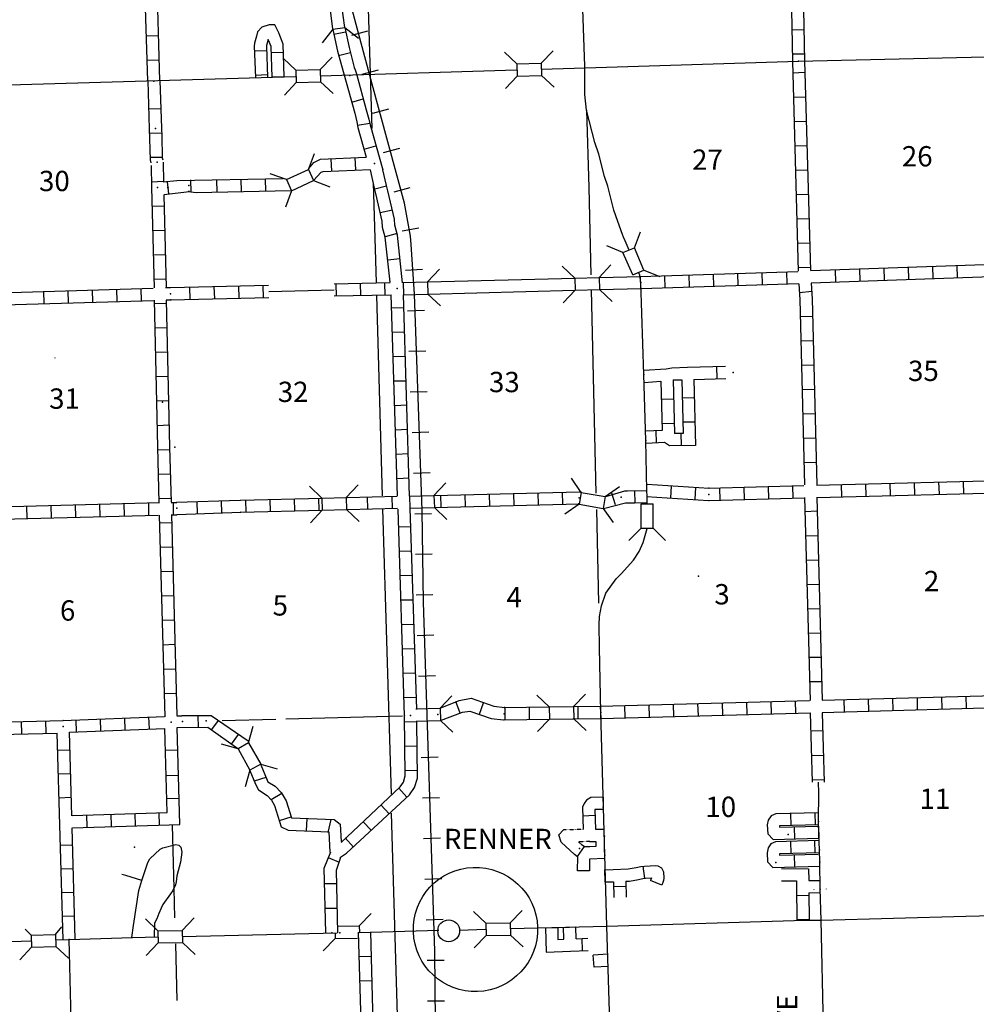
# Model space of a CAD drawing. Extents: x 2295 to 2436151, y 180 to 16160483.
# Drawn here: x 2231624 to 2255175, y 15861008 to 15885251 of the extents above; entities that cross this region are included whole.
import ezdxf
from ezdxf.enums import TextEntityAlignment as Align

# ---------------------------------------------------------------- set-up
doc = ezdxf.new("R2010")
doc.units = 0
doc.header["$MEASUREMENT"] = 0
doc.linetypes.add('DGN_STYLE_3', pattern=[0.0011, 0, -0.0011])
for name, color, linetype in [('L10', 7, 'CONTINUOUS'), ('L11', 7, 'CONTINUOUS'), ('L13', 7, 'CONTINUOUS'), ('L14', 7, 'CONTINUOUS'), ('L15', 7, 'CONTINUOUS'), ('L16', 7, 'CONTINUOUS'), ('L18', 7, 'CONTINUOUS'), ('L3', 7, 'CONTINUOUS'), ('L30', 7, 'CONTINUOUS'), ('L31', 7, 'CONTINUOUS'), ('L4', 7, 'CONTINUOUS'), ('L5', 7, 'CONTINUOUS'), ('L8', 7, 'CONTINUOUS')]:
    doc.layers.add(name, color=color, linetype=linetype)
doc.styles.add('STYLE-FONT002', font='font002.shx')

# ---------------------------------------------------------------- blocks, each defined once
blk = doc.blocks.new('SD_4')
at = {"layer": 'L3', "color": 7, "linetype": 'CONTINUOUS'}
for p, q in [((1, 1), (-1, 1)), ((-1, 1), (-1, -1)), ((1, -1), (1, 1)), ((-1, -1), (1, -1))]:
    blk.add_line(p, q, dxfattribs=at)
for centre, start, end in [((-1, 1), 90.0001, 180.0001), ((1, 1), 0.0001, 90.0001), ((-1, -1), 180.0001, 270.0001), ((1, -1), 270.0001, 0.0001)]:
    blk.add_arc(centre, 0.378, start, end, dxfattribs=at)
blk = doc.blocks.new('CMBR_76')
at = {"layer": 'L18', "color": 7, "linetype": 'CONTINUOUS'}
for p, q in [((1, 302), (-304, 598)), ((598, 304), (897, 597)), ((1, 302), (0, 0)), ((1, 302), (598, 304)), ((598, 304), (597, 2)), ((0, 0), (-303, -301)), ((0, 0), (597, 2)), ((597, 2), (898, -301))]:
    blk.add_line(p, q, dxfattribs=at)
blk = doc.blocks.new('CMBR_77')
at = {"layer": 'L18', "color": 7, "linetype": 'CONTINUOUS'}
for p, q in [((0, 300), (-299, 601)), ((601, 299), (901, 599)), ((0, 300), (0, 0)), ((0, 300), (601, 299)), ((601, 299), (600, -1)), ((0, 0), (-301, -300)), ((0, 0), (600, -1)), ((600, -1), (900, -301))]:
    blk.add_line(p, q, dxfattribs=at)
blk = doc.blocks.new('CMBR_78')
at = {"layer": 'L18', "color": 7, "linetype": 'CONTINUOUS'}
for p, q in [((-1, 300), (-302, 599)), ((599, 302), (898, 604)), ((-1, 300), (599, 302)), ((-1, 300), (0, 0)), ((599, 302), (600, 2)), ((0, 0), (-299, -301)), ((0, 0), (600, 2)), ((600, 2), (901, -297))]:
    blk.add_line(p, q, dxfattribs=at)
blk = doc.blocks.new('CMBR_79')
at = {"layer": 'L18', "color": 7, "linetype": 'CONTINUOUS'}
for p, q in [((-2, 296), (-302, 598)), ((598, 302), (900, 601)), ((-2, 296), (598, 302)), ((-2, 296), (0, 0)), ((598, 302), (601, -2)), ((0, 0), (-302, -300)), ((0, 0), (601, -2)), ((601, -2), (900, -296))]:
    blk.add_line(p, q, dxfattribs=at)
blk = doc.blocks.new('CMBR_80')
at = {"layer": 'L18', "color": 7, "linetype": 'CONTINUOUS'}
for p, q in [((-4, 300), (-300, 596)), ((596, 300), (901, 604)), ((-4, 300), (0, 0)), ((-4, 300), (596, 300)), ((596, 300), (600, 0)), ((0, 0), (-296, -304)), ((0, 0), (600, 0)), ((600, 0), (904, -296))]:
    blk.add_line(p, q, dxfattribs=at)
blk = doc.blocks.new('CMBR_81')
at = {"layer": 'L18', "color": 7, "linetype": 'CONTINUOUS'}
for p, q in [((-5, 299), (-304, 600)), ((600, 304), (901, 604)), ((-5, 299), (600, 304)), ((-5, 299), (0, 0)), ((600, 304), (601, -1)), ((0, 0), (-301, -300)), ((0, 0), (601, -1)), ((601, -1), (900, -303))]:
    blk.add_line(p, q, dxfattribs=at)
blk = doc.blocks.new('CMBR_82')
at = {"layer": 'L18', "color": 7, "linetype": 'CONTINUOUS'}
for p, q in [((-2, 300), (-296, 598)), ((598, 296), (896, 598)), ((-2, 300), (0, 0)), ((-2, 300), (598, 296)), ((598, 296), (600, -4)), ((0, 0), (-298, -302)), ((0, 0), (600, -4)), ((600, -4), (902, -302))]:
    blk.add_line(p, q, dxfattribs=at)
blk = doc.blocks.new('CMBR_83')
at = {"layer": 'L18', "color": 7, "linetype": 'CONTINUOUS'}
for p, q in [((-2, 300), (-296, 598)), ((598, 296), (896, 598)), ((-2, 300), (0, 0)), ((-2, 300), (598, 296)), ((598, 296), (600, -4)), ((0, 0), (-298, -302)), ((0, 0), (600, -4)), ((600, -4), (902, -302))]:
    blk.add_line(p, q, dxfattribs=at)
blk = doc.blocks.new('CMBR_180')
at = {"layer": 'L18', "color": 7, "linetype": 'CONTINUOUS'}
for p, q in [((-1, 303), (-298, 603)), ((603, 298), (896, 603)), ((-1, 303), (0, 0)), ((-1, 303), (603, 298)), ((603, 298), (597, 4)), ((0, 0), (-300, -296)), ((0, 0), (597, 4)), ((597, 4), (902, -297))]:
    blk.add_line(p, q, dxfattribs=at)
blk = doc.blocks.new('TWN_6')
at = {"layer": 'L16', "color": 7, "linetype": 'CONTINUOUS'}
blk.add_circle((-29, -2), 269, dxfattribs=at)
blk = doc.blocks.new('CMBR_35')
at = {"layer": 'L18', "color": 7, "linetype": 'CONTINUOUS'}
for p, q in [((0, 300), (-301, 600)), ((600, 301), (899, 602)), ((0, 300), (600, 301)), ((0, 300), (0, 0)), ((600, 301), (600, 1)), ((0, 0), (-300, -301)), ((0, 0), (600, 1)), ((600, 1), (901, -299))]:
    blk.add_line(p, q, dxfattribs=at)

msp = doc.modelspace()

# ---------------------------------------------------------------- linework, layer by layer
at = {"layer": 'L10', "color": 30, "linetype": 'CONTINUOUS'}
for p, q in [((2245898, 15878905), (2246907, 15878930)), ((2245898, 15878605), (2246923, 15878630))]:
    msp.add_line(p, q, dxfattribs=at)
at = {"layer": 'L10', "color": 30, "linetype": 'CONTINUOUS', "flags": 128}
for points in [[(2241673, 15878797), (2245290, 15878888)], [(2241673, 15878497), (2245290, 15878588)]]:
    msp.add_lwpolyline(points, dxfattribs=at)
at = {"layer": 'L11', "color": 31, "linetype": 'DGN_STYLE_3'}
for p, q in [((2245497, 15865313), (2245009, 15865301)), ((2245656, 15865017), (2245384, 15865010))]:
    msp.add_line(p, q, dxfattribs=at)
at = {"layer": 'L13', "color": 7, "linetype": 'CONTINUOUS'}
for p, q in [((2240165, 15886705), (2240290, 15882572)), ((2245582, 15883022), (2245632, 15881122)), ((2240327, 15881237), (2240398, 15878780)), ((2245632, 15881122), (2245682, 15878972)), ((2237756, 15878562), (2239362, 15878601)), ((2240407, 15878463), (2240548, 15873530)), ((2245689, 15878599), (2245807, 15873597)), ((2240557, 15873205), (2240765, 15866180)), ((2245823, 15873188), (2245873, 15870888)), ((2236607, 15867997), (2237932, 15868030)), ((2238174, 15868038), (2241048, 15868113)), ((2240773, 15865713), (2241007, 15857730)), ((2235424, 15863858), (2235387, 15865431)), ((2235441, 15863134), (2235424, 15863858)), ((2235499, 15861105), (2235465, 15862496))]:
    msp.add_line(p, q, dxfattribs=at)
at = {"layer": 'L15', "color": 220, "linetype": 'CONTINUOUS'}
for p, q in [((2240190, 15884972), (2239790, 15884863)), ((2240448, 15884005), (2240048, 15883905)), ((2240707, 15883047), (2240307, 15882938)), ((2240973, 15882080), (2240573, 15881972)), ((2241232, 15881113), (2240832, 15881005)), ((2241448, 15880122), (2241040, 15880047)), ((2241540, 15879097), (2241123, 15879072)), ((2241590, 15878088), (2241173, 15878072)), ((2241623, 15877088), (2241207, 15877080)), ((2241657, 15876088), (2241240, 15876080)), ((2241698, 15875097), (2241282, 15875080)), ((2241732, 15874097), (2241315, 15874080)), ((2241765, 15873088), (2241348, 15873080)), ((2241782, 15872088), (2241365, 15872080)), ((2241798, 15871088), (2241382, 15871080)), ((2241823, 15870097), (2241407, 15870080)), ((2241857, 15869097), (2241440, 15869080)), ((2241923, 15867097), (2241507, 15867080)), ((2241957, 15866096), (2241540, 15866080)), ((2241982, 15865096), (2241565, 15865080)), ((2242015, 15864096), (2241598, 15864080)), ((2242048, 15863096), (2241632, 15863080)), ((2242073, 15862088), (2241657, 15862088)), ((2242082, 15861088), (2241665, 15861088))]:
    msp.add_line(p, q, dxfattribs=at)
at = {"layer": 'L15', "color": 220, "linetype": 'CONTINUOUS', "flags": 128}
msp.add_lwpolyline([(2242232, 15849380), (2242190, 15850938), (2241873, 15858821), (2241840, 15862313), (2241565, 15870913), (2241532, 15873163), (2241340, 15878497), (2241265, 15879713), (2241248, 15879922), (2241098, 15880730), (2240298, 15883663), (2239115, 15888113), (2238598, 15890280), (2238223, 15892772), (2238032, 15894697)], dxfattribs=at)
at = {"layer": 'L18', "color": 7, "linetype": 'CONTINUOUS'}
for p, q in [((2246757, 15879638), (2246907, 15880030)), ((2246473, 15879522), (2246082, 15879680)), ((2246473, 15879522), (2246757, 15879638)), ((2246715, 15878972), (2246473, 15879522)), ((2246990, 15879088), (2246757, 15879638)), ((2241665, 15878797), (2241957, 15879105)), ((2246715, 15878972), (2246990, 15879088)), ((2246990, 15879088), (2247382, 15878930)), ((2241065, 15878780), (2241665, 15878797)), ((2241065, 15878780), (2241073, 15878480)), ((2241665, 15878797), (2241673, 15878497)), ((2241073, 15878480), (2241673, 15878497)), ((2241673, 15878497), (2241982, 15878205)), ((2241823, 15873538), (2242115, 15873847)), ((2241223, 15873522), (2241823, 15873538)), ((2241223, 15873522), (2241232, 15873222)), ((2241823, 15873538), (2241832, 15873238)), ((2241232, 15873222), (2241832, 15873238)), ((2241832, 15873238), (2242140, 15872947)), ((2246923, 15873330), (2247223, 15873330)), ((2246923, 15872730), (2246923, 15873330)), ((2247223, 15872730), (2247223, 15873330)), ((2246923, 15872730), (2246623, 15872430)), ((2246923, 15872730), (2247223, 15872730)), ((2247223, 15872730), (2247523, 15872430)), ((2241973, 15868297), (2242265, 15868605)), ((2241373, 15868280), (2241973, 15868297)), ((2241973, 15868297), (2241982, 15867997)), ((2241382, 15867980), (2241982, 15867997)), ((2241982, 15867997), (2242290, 15867705)), ((2239982, 15862938), (2240273, 15863246)), ((2239457, 15862930), (2239982, 15862938)), ((2239982, 15862938), (2239990, 15862788)), ((2231907, 15862713), (2231757, 15862855)), ((2231907, 15862713), (2232507, 15862730)), ((2231907, 15862713), (2231915, 15862413)), ((2232507, 15862730), (2232665, 15862913)), ((2232507, 15862730), (2232515, 15862430)), ((2239390, 15862763), (2239390, 15862630)), ((2239390, 15862630), (2239098, 15862321)), ((2239390, 15862630), (2239940, 15862638)), ((2231915, 15862413), (2231624, 15862105)), ((2231915, 15862413), (2232515, 15862430)), ((2232515, 15862430), (2232824, 15862146))]:
    msp.add_line(p, q, dxfattribs=at)
at = {"layer": 'L31', "color": 7, "linetype": 'CONTINUOUS'}
msp.add_ellipse((2242844, 15862851), major_axis=(-54, 1529), ratio=0.999961, dxfattribs=at)
at = {"layer": 'L4', "color": 2, "linetype": 'CONTINUOUS'}
for p, q in [((2239023, 15883872), (2243857, 15884013)), ((2244465, 15884030), (2245548, 15884063)), ((2227765, 15883538), (2238415, 15883855)), ((2251298, 15865184), (2251290, 15865509)), ((2251315, 15864815), (2251298, 15865181)), ((2251323, 15864501), (2251315, 15864818)), ((2251331, 15863845), (2251323, 15864503)), ((2251357, 15863083), (2251332, 15863850)), ((2251473, 15857950), (2251356, 15863083))]:
    msp.add_line(p, q, dxfattribs=at)
at = {"layer": 'L4', "color": 2, "linetype": 'CONTINUOUS', "flags": 128}
for points in [[(2245548, 15884063), (2250798, 15884230), (2256106, 15884355), (2261398, 15884497), (2262714, 15884530)], [(2251290, 15865515), (2251298, 15866212), (2251290, 15866475)], [(2234628, 15864054), (2234781, 15864503), (2234827, 15864592), (2235084, 15864829), (2235150, 15864863), (2235466, 15864940), (2235539, 15864930), (2235589, 15864875), (2235617, 15864755), (2235581, 15864507), (2235495, 15864168), (2235472, 15864020), (2235456, 15863947), (2235394, 15863811), (2235339, 15863727), (2235150, 15863463), (2235107, 15863373), (2235050, 15863246), (2235002, 15863117), (2234943, 15863005), (2234936, 15862669)], [(2234628, 15864054), (2234234, 15864181), (2234137, 15864205)], [(2234387, 15862654), (2234425, 15862949), (2234558, 15863814), (2234628, 15864054)], [(2246082, 15862930), (2250965, 15863080), (2251356, 15863080), (2254915, 15863180)], [(2254915, 15863180), (2256615, 15863221), (2257365, 15863238)], [(2243707, 15862871), (2246082, 15862930)], [(2235624, 15862680), (2239440, 15862771)], [(2239982, 15862780), (2241940, 15862830)], [(2242448, 15862838), (2243090, 15862855)], [(2231132, 15862546), (2231915, 15862571)], [(2232515, 15862596), (2232840, 15862605), (2234399, 15862655), (2235024, 15862671)], [(2233256, 15848353), (2233249, 15848830), (2233199, 15850721), (2233190, 15851121), (2233049, 15855188), (2233049, 15855171), (2232974, 15857330), (2232907, 15859980), (2232840, 15862605)]]:
    msp.add_lwpolyline(points, dxfattribs=at)
at = {"layer": 'L5', "color": 3, "linetype": 'CONTINUOUS', "flags": 128}
for points in [[(2246632, 15879580), (2246532, 15879805), (2246490, 15879897), (2246465, 15879963), (2246348, 15880280), (2246248, 15880563), (2246107, 15881155), (2246023, 15881388), (2245882, 15881938), (2245782, 15882230), (2245582, 15883022), (2245540, 15883413), (2245540, 15884105), (2245448, 15886680), (2245390, 15889313)], [(2247073, 15873322), (2247073, 15873513), (2247065, 15873663), (2247040, 15874888), (2246990, 15876513), (2246915, 15878780), (2246890, 15878963), (2246857, 15879038)], [(2246307, 15871481), (2246429, 15871606), (2246737, 15871945), (2246871, 15872157), (2246973, 15872375), (2247073, 15872722)], [(2246082, 15862930), (2245932, 15868197), (2245898, 15869797), (2245890, 15870355), (2245898, 15870555), (2245945, 15870818), (2246055, 15871135), (2246307, 15871481)], [(2246248, 15857230), (2246240, 15857663), (2246082, 15862930)]]:
    msp.add_lwpolyline(points, dxfattribs=at)
at = {"layer": 'L8', "color": 1, "linetype": 'CONTINUOUS'}
for p, q in [((2234615, 15888872), (2234769, 15883747)), ((2250631, 15885005), (2250931, 15885013)), ((2234740, 15884855), (2235040, 15884863)), ((2239357, 15884897), (2239648, 15884955)), ((2234757, 15884255), (2235057, 15884263)), ((2237404, 15884483), (2237702, 15884495)), ((2238118, 15884444), (2237819, 15884434)), ((2239473, 15884372), (2239765, 15884447)), ((2250648, 15884413), (2250948, 15884413)), ((2237426, 15883887), (2237725, 15883898)), ((2238137, 15883847), (2237839, 15883837)), ((2250956, 15883947), (2250656, 15883938)), ((2234776, 15883747), (2234815, 15882563)), ((2235076, 15883756), (2235115, 15882580)), ((2239798, 15883222), (2240082, 15883305)), ((2250973, 15883347), (2250673, 15883338)), ((2234799, 15883055), (2235099, 15883063)), ((2239940, 15882655), (2240240, 15882705)), ((2250990, 15882747), (2250690, 15882738)), ((2234815, 15882455), (2235115, 15882463)), ((2240107, 15882063), (2240390, 15882147)), ((2251006, 15882147), (2250706, 15882138)), ((2234832, 15881863), (2235132, 15881863)), ((2239898, 15881555), (2239882, 15881855)), ((2234857, 15881663), (2234865, 15881122)), ((2235157, 15881747), (2235165, 15881247)), ((2239307, 15881522), (2239290, 15881822)), ((2251023, 15881547), (2250723, 15881538)), ((2234865, 15881263), (2235165, 15881272)), ((2234865, 15881122), (2234932, 15878647)), ((2235157, 15881255), (2235496, 15881292)), ((2235299, 15880963), (2235265, 15881263)), ((2235846, 15881005), (2235838, 15881305)), ((2236482, 15881005), (2236474, 15881305)), ((2237082, 15881022), (2237074, 15881322)), ((2237682, 15881030), (2237674, 15881330)), ((2240657, 15881155), (2240365, 15881080)), ((2251040, 15880947), (2250740, 15880938)), ((2234874, 15880663), (2235174, 15880672)), ((2240798, 15880563), (2240498, 15880497)), ((2251056, 15880347), (2250756, 15880338)), ((2234890, 15880063), (2235190, 15880072)), ((2240915, 15879988), (2240623, 15879905)), ((2251073, 15879747), (2250773, 15879738)), ((2234907, 15879463), (2235207, 15879472)), ((2240982, 15879363), (2240690, 15879330)), ((2254115, 15878880), (2254106, 15879180)), ((2254715, 15878897), (2254706, 15879197)), ((2246907, 15878930), (2250781, 15879055)), ((2246915, 15878630), (2246907, 15878930)), ((2247515, 15878647), (2247507, 15878947)), ((2248115, 15878672), (2248107, 15878972)), ((2248715, 15878688), (2248707, 15878988)), ((2249315, 15878713), (2249307, 15879005)), ((2249915, 15878730), (2249906, 15879030)), ((2250515, 15878747), (2250506, 15879047)), ((2251090, 15879147), (2250790, 15879138)), ((2251715, 15878788), (2251706, 15879088)), ((2252315, 15878813), (2252306, 15879113)), ((2252915, 15878838), (2252906, 15879138)), ((2253515, 15878855), (2253506, 15879155)), ((2234924, 15878863), (2235224, 15878872)), ((2236424, 15878380), (2236415, 15878680)), ((2237024, 15878397), (2237015, 15878697)), ((2237624, 15878405), (2237615, 15878705)), ((2239362, 15878751), (2240748, 15878780)), ((2239423, 15878447), (2239415, 15878747)), ((2240023, 15878463), (2240015, 15878763)), ((2240623, 15878472), (2240615, 15878772)), ((2246923, 15878630), (2250806, 15878755)), ((2232224, 15878263), (2232215, 15878563)), ((2232824, 15878280), (2232815, 15878580)), ((2233424, 15878297), (2233415, 15878597)), ((2234024, 15878313), (2234015, 15878613)), ((2234624, 15878330), (2234615, 15878630)), ((2235824, 15878363), (2235815, 15878663)), ((2239362, 15878450), (2240765, 15878480)), ((2251123, 15878555), (2250823, 15878530)), ((2234940, 15878263), (2235240, 15878272)), ((2241082, 15878155), (2240782, 15878147)), ((2251140, 15877947), (2250840, 15877938)), ((2234949, 15877663), (2235249, 15877672)), ((2241098, 15877555), (2240798, 15877547)), ((2251156, 15877347), (2250856, 15877338)), ((2234965, 15877063), (2235265, 15877072)), ((2241115, 15876955), (2240815, 15876947)), ((2251173, 15876747), (2250873, 15876738)), ((2248798, 15876412), (2248790, 15876710)), ((2234974, 15876463), (2235274, 15876472)), ((2241140, 15876355), (2240840, 15876347)), ((2251190, 15876147), (2250890, 15876138)), ((2234990, 15875863), (2235290, 15875872)), ((2247424, 15875908), (2247722, 15875916)), ((2247935, 15875942), (2248234, 15875950)), ((2241157, 15875763), (2240857, 15875747)), ((2251198, 15875547), (2250898, 15875538)), ((2247440, 15875311), (2247738, 15875319)), ((2247951, 15875346), (2248249, 15875353)), ((2235007, 15875263), (2235307, 15875272)), ((2241173, 15875163), (2240873, 15875147)), ((2247284, 15875127), (2247297, 15874829)), ((2247904, 15875068), (2247905, 15874770)), ((2251215, 15874947), (2250915, 15874938)), ((2235015, 15874663), (2235315, 15874672)), ((2241190, 15874563), (2240898, 15874547)), ((2251231, 15874347), (2250931, 15874338)), ((2235032, 15874063), (2235332, 15874072)), ((2241215, 15873963), (2240915, 15873947)), ((2253065, 15873538), (2253056, 15873838)), ((2253665, 15873555), (2253656, 15873855)), ((2254265, 15873572), (2254256, 15873872)), ((2254865, 15873580), (2254856, 15873880)), ((2243798, 15873288), (2243790, 15873588)), ((2244398, 15873305), (2244390, 15873605)), ((2244998, 15873322), (2244990, 15873622)), ((2246290, 15873305), (2246198, 15873597)), ((2246773, 15873355), (2246765, 15873655)), ((2247657, 15873472), (2247673, 15873772)), ((2248257, 15873438), (2248273, 15873738)), ((2248865, 15873422), (2248857, 15873722)), ((2249465, 15873438), (2249457, 15873738)), ((2250065, 15873455), (2250056, 15873755)), ((2250665, 15873472), (2250656, 15873772)), ((2251865, 15873505), (2251856, 15873805)), ((2252465, 15873522), (2252456, 15873822)), ((2234807, 15873055), (2234799, 15873355)), ((2235040, 15873463), (2235340, 15873472)), ((2235407, 15873063), (2235407, 15873363)), ((2235999, 15873088), (2235990, 15873388)), ((2236599, 15873105), (2236590, 15873405)), ((2237199, 15873122), (2237190, 15873422)), ((2237798, 15873138), (2237790, 15873438)), ((2238398, 15873155), (2238390, 15873455)), ((2238998, 15873172), (2238990, 15873472)), ((2240198, 15873197), (2240190, 15873497)), ((2240798, 15873213), (2240790, 15873513)), ((2241998, 15873247), (2241990, 15873547)), ((2242598, 15873263), (2242590, 15873563)), ((2243198, 15873272), (2243190, 15873572)), ((2231807, 15872972), (2231799, 15873272)), ((2232407, 15872988), (2232399, 15873288)), ((2233007, 15873005), (2232999, 15873305)), ((2233607, 15873022), (2233599, 15873322)), ((2234207, 15873038), (2234199, 15873338)), ((2251256, 15873147), (2250956, 15873138)), ((2235057, 15872863), (2235357, 15872872)), ((2241248, 15872763), (2240948, 15872755)), ((2251273, 15872547), (2250973, 15872538)), ((2235074, 15872263), (2235374, 15872272)), ((2241273, 15872163), (2240973, 15872155)), ((2251290, 15871947), (2250990, 15871938)), ((2235090, 15871663), (2235390, 15871672)), ((2241290, 15871563), (2240990, 15871555)), ((2251306, 15871347), (2251006, 15871338)), ((2235107, 15871063), (2235407, 15871072)), ((2241307, 15870963), (2241007, 15870955)), ((2251323, 15870747), (2251023, 15870738)), ((2235124, 15870463), (2235424, 15870472)), ((2241323, 15870363), (2241023, 15870355)), ((2251340, 15870147), (2251040, 15870138)), ((2235140, 15869863), (2235440, 15869872)), ((2241348, 15869763), (2241048, 15869755)), ((2251348, 15869547), (2251048, 15869547)), ((2235165, 15869263), (2235457, 15869272)), ((2241365, 15869163), (2241065, 15869155)), ((2251365, 15868947), (2251065, 15868947)), ((2235182, 15868663), (2235482, 15868672)), ((2241382, 15868563), (2241082, 15868555)), ((2251931, 15868213), (2251923, 15868513)), ((2252531, 15868230), (2252523, 15868530)), ((2253131, 15868247), (2253123, 15868547)), ((2253731, 15868263), (2253723, 15868563)), ((2254331, 15868280), (2254323, 15868580)), ((2254931, 15868297), (2254923, 15868597)), ((2242465, 15868180), (2242365, 15868463)), ((2242940, 15868155), (2243040, 15868430)), ((2243573, 15868013), (2243573, 15868313)), ((2244173, 15868022), (2244173, 15868322)), ((2245373, 15868038), (2245373, 15868338)), ((2245940, 15868047), (2245923, 15868347)), ((2246532, 15868063), (2246523, 15868363)), ((2247132, 15868080), (2247123, 15868380)), ((2247732, 15868097), (2247723, 15868397)), ((2248332, 15868113), (2248323, 15868413)), ((2248932, 15868130), (2248923, 15868430)), ((2249532, 15868147), (2249523, 15868447)), ((2250132, 15868163), (2250123, 15868463)), ((2250731, 15868180), (2250723, 15868480)), ((2233624, 15867734), (2233615, 15868034)), ((2234224, 15867759), (2234215, 15868059)), ((2234823, 15867788), (2234807, 15868088)), ((2236028, 15867821), (2236019, 15868121)), ((2231674, 15867672), (2231665, 15867972)), ((2232274, 15867688), (2232265, 15867988)), ((2232848, 15867705), (2235199, 15867799)), ((2233024, 15867709), (2233015, 15868009)), ((2235498, 15867820), (2236257, 15867830)), ((2236349, 15867763), (2236524, 15868005)), ((2241398, 15867963), (2241098, 15867955)), ((2232690, 15862596), (2232549, 15867688)), ((2232905, 15865653), (2232848, 15867705)), ((2236840, 15867413), (2237007, 15867655)), ((2251398, 15867738), (2251098, 15867730)), ((2241407, 15867363), (2241107, 15867355)), ((2232557, 15867263), (2232857, 15867272)), ((2235214, 15867265), (2235512, 15867273)), ((2251423, 15867138), (2251123, 15867130)), ((2232574, 15866680), (2232874, 15866688)), ((2235246, 15866640), (2235544, 15866648)), ((2237407, 15866513), (2237690, 15866597)), ((2241415, 15866763), (2241115, 15866755)), ((2241157, 15866105), (2240957, 15866330)), ((2251440, 15866538), (2251140, 15866530)), ((2232590, 15866096), (2232890, 15866105)), ((2235246, 15866072), (2235544, 15866080)), ((2237815, 15866055), (2238074, 15866205)), ((2245986, 15866108), (2245991, 15865809)), ((2240723, 15865696), (2240515, 15865922)), ((2233267, 15865672), (2233277, 15865374)), ((2233864, 15865690), (2233873, 15865392)), ((2234460, 15865709), (2234469, 15865411)), ((2235048, 15865721), (2235058, 15865421)), ((2238024, 15865530), (2238307, 15865622)), ((2245488, 15865653), (2245786, 15865663)), ((2250617, 15865408), (2250608, 15865707)), ((2251213, 15865425), (2251205, 15865723)), ((2232990, 15862613), (2232914, 15865353)), ((2238682, 15865280), (2238698, 15865580)), ((2239215, 15865238), (2239290, 15865555)), ((2240282, 15865288), (2240073, 15865513)), ((2250689, 15865380), (2250698, 15865082)), ((2251286, 15865397), (2251294, 15865099)), ((2239840, 15864880), (2239640, 15865105)), ((2245797, 15865320), (2246002, 15865324)), ((2232624, 15864930), (2232924, 15864938)), ((2245518, 15864894), (2245347, 15864650)), ((2245655, 15865017), (2245807, 15865020)), ((2246015, 15864894), (2246023, 15864596)), ((2250615, 15864720), (2250606, 15865018)), ((2251211, 15864736), (2251203, 15865034)), ((2245356, 15864642), (2245352, 15864296)), ((2250688, 15864691), (2250696, 15864393)), ((2239498, 15864496), (2239223, 15864613)), ((2245655, 15864586), (2245652, 15864294)), ((2246965, 15864406), (2247007, 15864110)), ((2232640, 15864346), (2232940, 15864355)), ((2245652, 15864294), (2245353, 15864296)), ((2246035, 15864021), (2246029, 15864320)), ((2239432, 15863971), (2239132, 15863971)), ((2246247, 15863911), (2246545, 15863919)), ((2247431, 15863941), (2247156, 15864058)), ((2251048, 15864053), (2251318, 15864059)), ((2232657, 15863763), (2232957, 15863771)), ((2251050, 15863685), (2250752, 15863682)), ((2251050, 15863753), (2251325, 15863759)), ((2251181, 15863838), (2251181, 15863846)), ((2251481, 15863855), (2251481, 15863846)), ((2232674, 15863180), (2232974, 15863188)), ((2239440, 15863371), (2239140, 15863371)), ((2251056, 15863089), (2250758, 15863085)), ((2251206, 15863080), (2251206, 15863071)), ((2251506, 15863080), (2251506, 15863088)), ((2244571, 15862893), (2244869, 15862900)), ((2245021, 15862612), (2245012, 15862904)), ((2245013, 15862903), (2245312, 15862912)), ((2245321, 15862624), (2245312, 15862911)), ((2245483, 15862331), (2245471, 15862629)), ((2239973, 15862188), (2240273, 15862196)), ((2246102, 15862240), (2245746, 15862219)), ((2245764, 15861920), (2245746, 15862218)), ((2246111, 15861940), (2245764, 15861919)), ((2239990, 15861588), (2240290, 15861596))]:
    msp.add_line(p, q, dxfattribs=at)
at = {"layer": 'L8', "color": 1, "linetype": 'CONTINUOUS', "flags": 128}
for points in [[(2234907, 15889105), (2234915, 15889047), (2235069, 15883756)], [(2250548, 15889322), (2250648, 15884230)], [(2250848, 15889338), (2250948, 15884230)], [(2238138, 15883847), (2238112, 15884650), (2238028, 15884859), (2238001, 15884927), (2237902, 15885123), (2237764, 15885123), (2237581, 15885071), (2237478, 15884954), (2237456, 15884847), (2237405, 15884671), (2237398, 15884597), (2237428, 15883824)], [(2239332, 15885013), (2239448, 15884480), (2239665, 15883713)], [(2239632, 15885055), (2239732, 15884563), (2239857, 15884072), (2239882, 15884013), (2239915, 15883922), (2240157, 15883030), (2240223, 15882805), (2240248, 15882663), (2240565, 15881555)], [(2237838, 15883837), (2237814, 15884587), (2237750, 15884748), (2237744, 15884762), (2237701, 15884615), (2237699, 15884589), (2237728, 15883836)], [(2250648, 15884222), (2250790, 15879063)], [(2250948, 15884238), (2251090, 15879072)], [(2239665, 15883713), (2239873, 15882947), (2239923, 15882738), (2239948, 15882597), (2240157, 15881863)], [(2234815, 15882572), (2234832, 15881797), (2234849, 15881730)], [(2235115, 15882572), (2235124, 15882388)], [(2235124, 15882388), (2235132, 15881847), (2235149, 15881797)], [(2238740, 15881588), (2238865, 15881738), (2239032, 15881813), (2240157, 15881863)], [(2238857, 15881288), (2239048, 15881497), (2239098, 15881513), (2240248, 15881563)], [(2240748, 15878788), (2240623, 15879897), (2240557, 15880138), (2240548, 15880288), (2240390, 15880972), (2240357, 15881105), (2240257, 15881555)], [(2241048, 15878772), (2240923, 15879947), (2240857, 15880188), (2240848, 15880338), (2240690, 15881038), (2240657, 15881172), (2240565, 15881555)], [(2235496, 15881292), (2238107, 15881338)], [(2235174, 15880947), (2235807, 15881022), (2235774, 15881022), (2235965, 15880997), (2238298, 15881047)], [(2235174, 15880930), (2235232, 15878655)], [(2251098, 15879072), (2256090, 15879247)], [(2251106, 15878772), (2256248, 15878955), (2256240, 15878955), (2261531, 15879047)], [(2235215, 15878655), (2235332, 15878655), (2235340, 15878655), (2237752, 15878712)], [(2250806, 15878747), (2250831, 15878363), (2250948, 15873797)], [(2251106, 15878763), (2251131, 15878380), (2251248, 15873797)], [(2228893, 15878463), (2229774, 15878488), (2234907, 15878638)], [(2240923, 15873530), (2240773, 15878480)], [(2241223, 15873522), (2241073, 15878480)], [(2228865, 15878163), (2229790, 15878188), (2234932, 15878338)], [(2234932, 15878347), (2234990, 15875830), (2235015, 15874722), (2235049, 15873363)], [(2235232, 15878355), (2235349, 15878355), (2235340, 15878355), (2237759, 15878412)], [(2235232, 15878347), (2235290, 15875830), (2235315, 15874722), (2235349, 15873372)], [(2246987, 15876618), (2247537, 15876657), (2247682, 15876679), (2248065, 15876692), (2249000, 15876717)], [(2246996, 15876318), (2247411, 15876347)], [(2247411, 15876347), (2247444, 15875135), (2247034, 15875117)], [(2248223, 15876396), (2248265, 15874766), (2247620, 15874763), (2247495, 15874837)], [(2247710, 15876380), (2247923, 15876387)], [(2247710, 15876380), (2247746, 15875063)], [(2247923, 15876387), (2247957, 15875064), (2247746, 15875063)], [(2248223, 15876396), (2249008, 15876417)], [(2247495, 15874837), (2247048, 15874817)], [(2251240, 15873788), (2256373, 15873922), (2256365, 15873922), (2259748, 15874022)], [(2241832, 15873538), (2245398, 15873630), (2245423, 15873630), (2245465, 15873622)], [(2246057, 15873513), (2246523, 15873647), (2246590, 15873647), (2246590, 15873655), (2247073, 15873663)], [(2247073, 15873813), (2248598, 15873713), (2248582, 15873713), (2250931, 15873780)], [(2251256, 15873488), (2256373, 15873622), (2256381, 15873622), (2259756, 15873722)], [(2227907, 15873163), (2229890, 15873222), (2229899, 15873222), (2235065, 15873363)], [(2235349, 15873363), (2235490, 15873363), (2235482, 15873372), (2237049, 15873422), (2237057, 15873422), (2239073, 15873472)], [(2239682, 15873488), (2240915, 15873522)], [(2245998, 15873213), (2246540, 15873355), (2246690, 15873355), (2246765, 15873355), (2247073, 15873363)], [(2247057, 15873513), (2248582, 15873413), (2248598, 15873413), (2250940, 15873480)], [(2250948, 15873488), (2251081, 15868488)], [(2251248, 15873497), (2251381, 15868497)], [(2235349, 15873063), (2235490, 15873063), (2235499, 15873072), (2237065, 15873122), (2237057, 15873122), (2239073, 15873172)], [(2239540, 15864996), (2240990, 15866363), (2241073, 15866480), (2241115, 15866630), (2241098, 15868122), (2241098, 15868113), (2240940, 15873197)], [(2239698, 15873188), (2240923, 15873222)], [(2241398, 15868263), (2241240, 15873222)], [(2241832, 15873238), (2245398, 15873330), (2245373, 15873330), (2245390, 15873330)], [(2227932, 15872863), (2229907, 15872922), (2229899, 15872922), (2235032, 15873055)], [(2235057, 15873055), (2235199, 15868088)], [(2235357, 15873063), (2235490, 15868122)], [(2241973, 15868297), (2242440, 15868488), (2242740, 15868547), (2243298, 15868347), (2243565, 15868313), (2243548, 15868313), (2244648, 15868330)], [(2251381, 15868497), (2256540, 15868638), (2257231, 15868655)], [(2245257, 15868338), (2245932, 15868347)], [(2245923, 15868347), (2251065, 15868488)], [(2251381, 15868197), (2256540, 15868338), (2257231, 15868355)], [(2229640, 15867913), (2230040, 15867930), (2230049, 15867930), (2232690, 15867997), (2232682, 15867997), (2235190, 15868097)], [(2235490, 15868113), (2235615, 15868113), (2235624, 15868122), (2236340, 15868122)], [(2236340, 15868122), (2237249, 15867497)], [(2241982, 15867997), (2242523, 15868205), (2242707, 15868230), (2243232, 15868047), (2243532, 15868013), (2243548, 15868013), (2244665, 15868030)], [(2245240, 15868038), (2245932, 15868047)], [(2245940, 15868047), (2251090, 15868188)], [(2251140, 15866478), (2251090, 15868188)], [(2251440, 15866480), (2251390, 15868188)], [(2232916, 15865654), (2235255, 15865727), (2235199, 15867801)], [(2235563, 15865437), (2235498, 15867820)], [(2236257, 15867830), (2237015, 15867288)], [(2239457, 15862771), (2239423, 15864313), (2239523, 15864605), (2239523, 15864630), (2239673, 15864730), (2241223, 15866163), (2241340, 15866346), (2241415, 15866580), (2241398, 15867963)], [(2229640, 15867613), (2230057, 15867630), (2230049, 15867630), (2232549, 15867688)], [(2237557, 15866905), (2237715, 15866530), (2237732, 15866488), (2237915, 15866380), (2238057, 15866222), (2238182, 15866022), (2238315, 15865596), (2239365, 15865555), (2239515, 15865446), (2239540, 15865013)], [(2237290, 15866763), (2237432, 15866430), (2237499, 15866288), (2237715, 15866146), (2237824, 15866038), (2237899, 15865905), (2238065, 15865380), (2238232, 15865296), (2239232, 15865255), (2239257, 15864755)], [(2245986, 15866109), (2245686, 15866103), (2245574, 15866036), (2245519, 15865956), (2245480, 15865866), (2245497, 15865313)], [(2245991, 15865809), (2245782, 15865805), (2245797, 15865320)], [(2251280, 15865726), (2250236, 15865697), (2250122, 15865650), (2250053, 15865546), (2250030, 15865430), (2250040, 15865207), (2250171, 15865066), (2251294, 15865098)], [(2232926, 15865354), (2235563, 15865437)], [(2251288, 15865426), (2250332, 15865400), (2250333, 15865371), (2251286, 15865398)], [(2245356, 15864642), (2245281, 15864695), (2244955, 15865004), (2244898, 15865179), (2245009, 15865301)], [(2245811, 15864890), (2245664, 15864886), (2245535, 15864885), (2245530, 15864887), (2245471, 15864928), (2245384, 15865010)], [(2245807, 15865020), (2245811, 15864890)], [(2251305, 15865038), (2250234, 15865009), (2250120, 15864961), (2250051, 15864857), (2250028, 15864742), (2250038, 15864518), (2250169, 15864377), (2251324, 15864410)], [(2239157, 15862771), (2239123, 15864363), (2239282, 15864763)], [(2251317, 15864738), (2250330, 15864711), (2250331, 15864682), (2251284, 15864709)], [(2246023, 15864595), (2245655, 15864586)], [(2246232, 15864324), (2246606, 15864343), (2246800, 15864377), (2246916, 15864399), (2247006, 15864412), (2247282, 15864423), (2247333, 15864417), (2247427, 15864365), (2247472, 15864272), (2247479, 15864113), (2247473, 15864056), (2247458, 15864004), (2247431, 15863941)], [(2246029, 15864320), (2246232, 15864324)], [(2250376, 15864350), (2251046, 15864347), (2251048, 15864053)], [(2246035, 15864020), (2246243, 15864025), (2246253, 15863640)], [(2246543, 15864040), (2246639, 15864044), (2246855, 15864082), (2246965, 15864103), (2247033, 15864113), (2247178, 15864119), (2247177, 15864115), (2247174, 15864103), (2247155, 15864058)], [(2246543, 15864040), (2246553, 15863647)], [(2250375, 15864050), (2250748, 15864048), (2250748, 15863898), (2250757, 15863085)], [(2251050, 15863753), (2251057, 15863089)], [(2239957, 15862788), (2240111, 15857517)], [(2240257, 15862796), (2240390, 15857671)], [(2244570, 15862893), (2244583, 15862295), (2245181, 15862318), (2245621, 15862336)], [(2244870, 15862900), (2244876, 15862607), (2245021, 15862612)], [(2245321, 15862624), (2245609, 15862636)]]:
    msp.add_lwpolyline(points, dxfattribs=at)
at = {"layer": 'L8', "color": 1, "linetype": 'CONTINUOUS'}
for p in [(2250798, 15884230), (2239748, 15883880), (2234924, 15883738), (2234965, 15882572), (2235007, 15881747), (2240357, 15881713), (2235015, 15881122), (2235274, 15881122), (2235282, 15881113), (2235790, 15881172), (2246915, 15878780), (2235340, 15878505), (2240915, 15878630), (2246990, 15876513), (2249190, 15876563), (2235140, 15875830), (2247040, 15874888), (2235440, 15874722), (2245398, 15873480), (2246432, 15873497), (2248590, 15873563), (2235490, 15873222), (2248332, 15871547), (2241248, 15868122), (2241915, 15868147), (2243548, 15868163), (2245932, 15868197), (2232690, 15867847), (2235349, 15867955), (2235632, 15867972), (2236215, 15867988), (2245990, 15865863), (2251290, 15865513), (2246023, 15865146), (2250540, 15865188), (2251298, 15865180), (2234449, 15864880), (2245407, 15864846), (2246032, 15864680), (2251315, 15864813), (2250240, 15864496), (2251323, 15864505), (2251331, 15863846), (2246082, 15862930), (2250965, 15863080), (2251356, 15863080), (2239307, 15862771), (2239507, 15862771), (2232840, 15862605)]:
    msp.add_point(p, dxfattribs=at)

# ---------------------------------------------------------------- block references
at = {"layer": 'L16', "color": 7, "linetype": 'CONTINUOUS', "xscale": 1.000000000173473, "yscale": 1.000000000173473, "zscale": 1.000000000173473, "rotation": 0.001067218870610318}
msp.add_blockref('TWN_6', (2242215, 15862821), dxfattribs=at)
at = {"layer": 'L18', "color": 7, "linetype": 'CONTINUOUS'}
for name, p, xscale, yscale, zscale, rotation in [('CMBR_180', (2239632, 15885055), 0.9999989698521172, 0.9999989698521172, 0.9999989698521172, 97.6288650837377), ('CMBR_35', (2238432, 15883705), 1.000001942689008, 1.000001942689008, 1.000001942689008, 1.508418381430369), ('CMBR_35', (2243873, 15883863), 1.000001942689008, 1.000001942689008, 1.000001942689008, 1.508418381430369), ('CMBR_76', (2238315, 15881038), 1.000000373183586, 1.000000373183586, 1.000000373183586, 24.62479771151936), ('CMBR_77', (2245298, 15878588), 0.9999995484932113, 0.9999995484932113, 0.9999995484932113, 1.676307129636213), ('CMBR_79', (2245398, 15873322), 0.9999999073762894, 0.9999999073762894, 0.9999999073762894, 349.846783922538), ('CMBR_78', (2239073, 15873172), 0.9999986663825395, 0.9999986663825395, 0.9999986663825395, 1.373644105586248), ('CMBR_80', (2244665, 15868030), 0.9999981739463039, 0.9999981739463039, 0.9999981739463039, 0.8313941940240186), ('CMBR_81', (2236999, 15867297), 0.9999999963245421, 0.9999999963245421, 0.9999999963245421, 299.1985067199053), ('CMBR_83', (2243107, 15862705), 0.9999984758872985, 0.9999984758872985, 0.9999984758872985, 1.194573084655763), ('CMBR_82', (2235032, 15862521), 0.9999984758872985, 0.9999984758872985, 0.9999984758872985, 1.194573084655763)]:
    msp.add_blockref(name, p, dxfattribs=dict(at, xscale=xscale, yscale=yscale, zscale=zscale, rotation=rotation))
at = {"layer": 'L3', "color": 7, "linetype": 'CONTINUOUS', "xscale": 1.000000000173473, "yscale": 1.000000000173473, "zscale": 1.000000000173473, "rotation": 0.001067218870610318}
msp.add_blockref('SD_4', (2232494, 15876923), dxfattribs=at)

# ---------------------------------------------------------------- texts
at = {"layer": 'L14', "color": 1, "linetype": 'CONTINUOUS', "style": 'STYLE-FONT002'}
for s, p in [('26', (2253720, 15881638)), ('27', (2248556, 15881555)), ('30', (2232478, 15881030)), ('35', (2253873, 15876355)), ('33', (2243556, 15876080)), ('32', (2238356, 15875838)), ('31', (2232727, 15875672)), ('2', (2254073, 15871180)), ('4', (2243797, 15870780)), ('3', (2248915, 15870855)), ('6', (2232804, 15870455)), ('5', (2238040, 15870580)), ('11', (2254157, 15865821)), ('10', (2248883, 15865621))]:
    msp.add_text(s, height=500, rotation=359.9999, dxfattribs=at).set_placement(p, align=Align.CENTER)
at = {"layer": 'L16', "color": 7, "linetype": 'CONTINUOUS', "style": 'STYLE-FONT002'}
msp.add_text('RENNER', height=500, rotation=359.9999, dxfattribs=at).set_placement((2243395, 15864830), align=Align.CENTER)
at = {"layer": 'L30', "color": 7, "linetype": 'CONTINUOUS', "style": 'STYLE-FONT002'}
msp.add_text('476 AVE', height=500, rotation=90.0001, dxfattribs=at).set_placement((2250766, 15860005), align=Align.CENTER)

doc.saveas('drawing.dxf')
